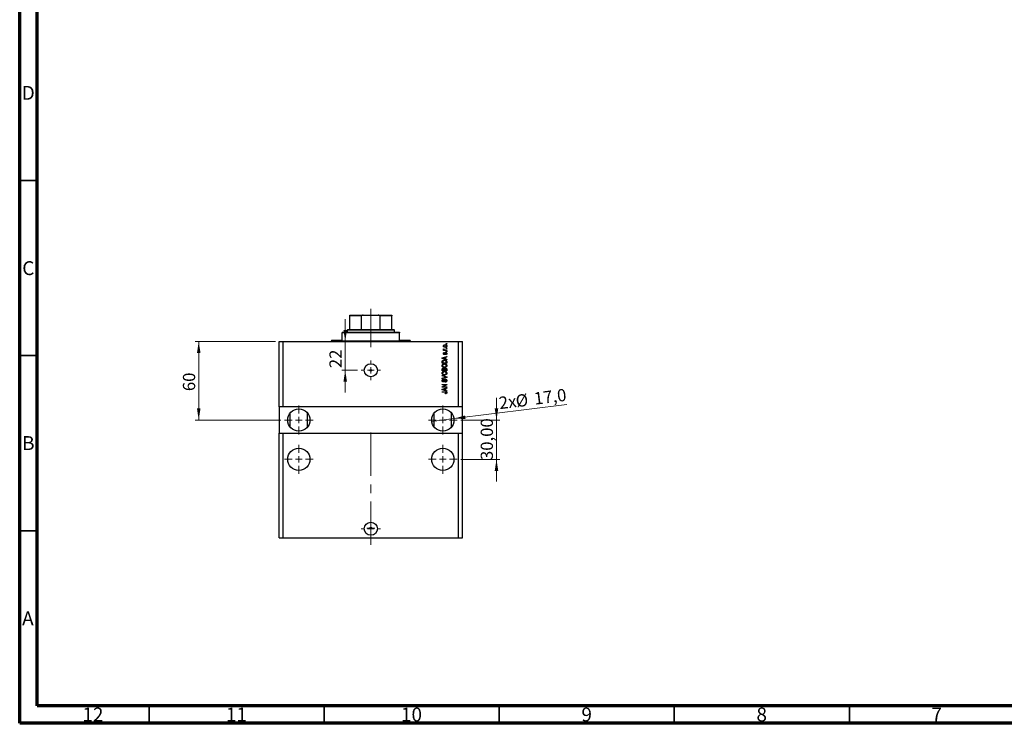
# Model space of a CAD drawing. Units: millimetres. Extents: x 15 to 589, y 5 to 415.
# Drawn here: x 15 to 296, y 5 to 206 of the extents above; entities that cross this region are included whole.
import ezdxf

# ---------------------------------------------------------------- set-up
doc = ezdxf.new("R2010")
doc.units = ezdxf.units.MM
doc.linetypes.add('CENTERX2', pattern=[20.32, 12.7, -2.54, 2.54, -2.54])
doc.styles.add('SLDTEXTSTYLE0', font='TXT', dxfattribs={"width": 0.75})
doc.dimstyles.new('SLDDIMSTYLE10', dxfattribs={"dimtxt": 3.5, "dimasz": 3.302, "dimexe": 0, "dimexo": 0.0625, "dimgap": 0.875, "dimtad": 1, "dimlfac": 2.673942, "dimrnd": 1e-09, "dimzin": 12, "dimdsep": 46, "dimtxsty": 'SLDTEXTSTYLE0', "dimsah": 1, "dimcen": 0.09, "dimadec": 0, "dimazin": 3, "dimtfac": 1, "dimtmove": 0, "dimatfit": 0, "dimfxl": 1, "dimfrac": 2, "dimtolj": 1, "dimtzin": 12, "dimarcsym": 0})
doc.dimstyles.new('SLDDIMSTYLE7', dxfattribs={"dimtxt": 3.5, "dimasz": 3.302, "dimexe": 0, "dimexo": 0.0625, "dimgap": 0.875, "dimtad": 1, "dimdec": 0, "dimlfac": 2.673942, "dimrnd": 1e-09, "dimzin": 12, "dimdsep": 46, "dimtxsty": 'SLDTEXTSTYLE0', "dimsah": 1, "dimcen": 0.09, "dimadec": 0, "dimazin": 3, "dimtfac": 1, "dimtdec": 0, "dimtmove": 0, "dimatfit": 0, "dimfxl": 1, "dimfrac": 2, "dimtolj": 1, "dimtzin": 12, "dimarcsym": 0})
doc.dimstyles.new('SLDDIMSTYLE8', dxfattribs={"dimtxt": 3.5, "dimasz": 3.302, "dimexe": 0, "dimexo": 0.0625, "dimgap": 0.875, "dimtad": 1, "dimdec": 1, "dimlfac": 2.673942, "dimrnd": 1e-09, "dimzin": 12, "dimdsep": 46, "dimtxsty": 'SLDTEXTSTYLE0', "dimblk1": 'NONE', "dimsah": 1, "dimcen": 0, "dimadec": 0, "dimazin": 3, "dimtfac": 1, "dimtdec": 1, "dimtmove": 0, "dimatfit": 3, "dimldrblk": 'NONE', "dimfxl": 1, "dimfrac": 2, "dimtolj": 1, "dimtzin": 12, "dimarcsym": 0})
doc.dimstyles.new('SLDDIMSTYLE9', dxfattribs={"dimtxt": 3.5, "dimasz": 3.302, "dimexe": 0, "dimexo": 0.0625, "dimgap": 0.875, "dimtad": 1, "dimdec": 0, "dimlfac": 2.673942, "dimrnd": 1e-09, "dimzin": 12, "dimdsep": 46, "dimtxsty": 'SLDTEXTSTYLE0', "dimsah": 1, "dimcen": 0.09, "dimadec": 0, "dimazin": 3, "dimtfac": 1, "dimtdec": 0, "dimtofl": 0, "dimtmove": 0, "dimatfit": 3, "dimfxl": 1, "dimfrac": 2, "dimtolj": 1, "dimtzin": 12, "dimarcsym": 0})

# ---------------------------------------------------------------- blocks, each defined once
blk = doc.blocks.new('_D_19')
at = {"color": 7, "linetype": 'Continuous', "lineweight": 0}
for p, q in [((107.99, 114.03), (107.99, 120.38)), ((107.99, 105.8), (107.99, 114.03)), ((111.49, 105.8), (106.99, 105.8)), ((107.99, 105.8), (107.99, 99.45))]:
    blk.add_line(p, q, dxfattribs=at)
at = {"color": 7, "linetype": 'Continuous', "lineweight": 18}
for points in [[(107.99, 114.03), (108.5, 117.33), (107.48, 117.33)], [(107.99, 105.8), (107.48, 102.5), (108.5, 102.5)]]:
    blk.add_solid(points, dxfattribs=at)
at = {"color": 7, "linetype": 'Continuous', "lineweight": 18, "insert": (103.48, 106.41), "char_height": 3.5, "attachment_point": 1, "rotation": 90, "style": 'SLDTEXTSTYLE0'}
blk.add_mtext('22', dxfattribs=at)
blk = doc.blocks.new('_D_20')
at = {"color": 7, "linetype": 'Continuous', "lineweight": 0}
for q in [(171.26, 96.04), (132.71, 91.2)]:
    blk.add_line((139.02, 91.99), q, dxfattribs=at)
at = {"color": 7, "linetype": 'Continuous', "lineweight": 18}
blk.add_solid([(139.02, 91.99), (142.36, 91.9), (142.23, 92.9)], dxfattribs=at)
at = {"color": 7, "linetype": 'Continuous', "lineweight": 18, "char_height": 3.5, "attachment_point": 1, "rotation": 7.1542, "style": 'SLDTEXTSTYLE0'}
for s, insert in [('2x', (151.68, 98.16)), ('%%c', (156.48, 98.71)), ('17,0', (161.71, 99.42))]:
    blk.add_mtext(s, dxfattribs=dict(at, insert=insert))
blk = doc.blocks.new('_None')
blk = doc.blocks.new('_D_21')
at = {"color": 7, "linetype": 'Continuous', "lineweight": 0}
for p, q in [((88.12, 114.03), (65.14, 114.03)), ((66.14, 114.03), (66.14, 91.59)), ((89.61, 91.59), (65.14, 91.59))]:
    blk.add_line(p, q, dxfattribs=at)
at = {"color": 7, "linetype": 'Continuous', "lineweight": 18}
for points in [[(66.14, 114.03), (65.64, 110.73), (66.65, 110.73)], [(66.14, 91.59), (66.65, 94.9), (65.64, 94.9)]]:
    blk.add_solid(points, dxfattribs=at)
at = {"color": 7, "linetype": 'Continuous', "lineweight": 18, "insert": (61.63, 99.84), "char_height": 3.5, "attachment_point": 1, "rotation": 90, "style": 'SLDTEXTSTYLE0'}
blk.add_mtext('60', dxfattribs=at)
blk = doc.blocks.new('_D_22')
at = {"color": 7, "linetype": 'Continuous', "lineweight": 0}
for p, q in [((151.2, 91.59), (151.2, 97.94)), ((140.98, 91.59), (152.2, 91.59)), ((151.2, 80.37), (151.2, 91.59)), ((140.98, 80.37), (152.2, 80.37)), ((151.2, 80.37), (151.2, 74.02))]:
    blk.add_line(p, q, dxfattribs=at)
at = {"color": 7, "linetype": 'Continuous', "lineweight": 18}
for points in [[(151.2, 91.59), (151.71, 94.9), (150.69, 94.9)], [(151.2, 80.37), (150.69, 77.07), (151.71, 77.07)]]:
    blk.add_solid(points, dxfattribs=at)
at = {"color": 7, "linetype": 'Continuous', "lineweight": 18, "insert": (146.69, 80.17), "char_height": 3.5, "attachment_point": 1, "rotation": 90, "style": 'SLDTEXTSTYLE0'}
blk.add_mtext('30,00', dxfattribs=at)
blk = doc.blocks.new('SW_CENTERMARKSYMBOL_7')
at = {"color": 0, "linetype": 'Continuous', "lineweight": 18}
for p, q in [((-1.87, 0), (-2.8, 0)), ((0, 0), (-0.93, 0)), ((0, 1.87), (0, 2.8)), ((0, 0), (0, 0.93)), ((0, 0), (0, -0.93)), ((0, 0), (0.93, 0)), ((1.87, 0), (2.8, 0)), ((0, -1.87), (0, -2.8))]:
    blk.add_line(p, q, dxfattribs=at)
blk = doc.blocks.new('SW_CENTERMARKSYMBOL_8')
at = {"color": 0, "linetype": 'Continuous', "lineweight": 18}
for p, q in [((0, 1.87), (0, 4.11)), ((-1.87, 0), (-4.11, 0)), ((0, 0), (-0.93, 0)), ((0, 0), (0, 0.93)), ((0, 0), (0, -0.93)), ((0, 0), (0.93, 0)), ((1.87, 0), (4.11, 0)), ((0, -1.87), (0, -4.11))]:
    blk.add_line(p, q, dxfattribs=at)
blk = doc.blocks.new('SW_CENTERMARKSYMBOL_9')
at = {"color": 0, "linetype": 'Continuous', "lineweight": 18}
for p, q in [((0, 1.87), (0, 4.11)), ((-1.87, 0), (-4.11, 0)), ((0, 0), (-0.93, 0)), ((0, 0), (0, 0.93)), ((0, 0), (0, -0.93)), ((0, 0), (0.93, 0)), ((1.87, 0), (4.11, 0)), ((0, -1.87), (0, -4.11))]:
    blk.add_line(p, q, dxfattribs=at)
blk = doc.blocks.new('SW_CENTERMARKSYMBOL_10')
at = {"color": 0, "linetype": 'Continuous', "lineweight": 18}
for p, q in [((-1.87, 0), (-2.8, 0)), ((0, 0), (-0.93, 0)), ((0, 1.87), (0, 2.8)), ((0, 0), (0, 0.93)), ((0, 0), (0, -0.93)), ((0, 0), (0.93, 0)), ((1.87, 0), (2.8, 0)), ((0, -1.87), (0, -2.8))]:
    blk.add_line(p, q, dxfattribs=at)
blk = doc.blocks.new('SW_CENTERMARKSYMBOL_11')
at = {"color": 0, "linetype": 'Continuous', "lineweight": 18}
for p, q in [((-0.93, 0), (-1.17, 0)), ((0, 0), (-0.93, 0)), ((0, 0.93), (0, 1.17)), ((0, 0), (0, 0.93)), ((0, 0), (0, -0.93)), ((0, 0), (0.93, 0)), ((0.93, 0), (1.17, 0)), ((0, -0.93), (0, -1.17))]:
    blk.add_line(p, q, dxfattribs=at)
blk = doc.blocks.new('SW_CENTERMARKSYMBOL_12')
at = {"color": 0, "linetype": 'Continuous', "lineweight": 18}
for p, q in [((0, 1.87), (0, 4.11)), ((-1.87, 0), (-4.11, 0)), ((0, 0), (-0.93, 0)), ((0, 0), (0, 0.93)), ((0, 0), (0, -0.93)), ((0, 0), (0.93, 0)), ((1.87, 0), (4.11, 0)), ((0, -1.87), (0, -4.11))]:
    blk.add_line(p, q, dxfattribs=at)
blk = doc.blocks.new('SW_CENTERMARKSYMBOL_13')
at = {"color": 0, "linetype": 'Continuous', "lineweight": 18}
for p, q in [((0, 1.87), (0, 4.11)), ((-1.87, 0), (-4.11, 0)), ((0, 0), (-0.93, 0)), ((0, 0), (0, 0.93)), ((0, 0), (0, -0.93)), ((0, 0), (0.93, 0)), ((1.87, 0), (4.11, 0)), ((0, -1.87), (0, -4.11))]:
    blk.add_line(p, q, dxfattribs=at)

msp = doc.modelspace()

# ---------------------------------------------------------------- linework, layer by layer
at = {"color": 7, "linetype": 'Continuous', "lineweight": 70}
for p, q in [((15, 5), (15, 415)), ((20, 10), (20, 410)), ((584, 10), (20, 10)), ((589, 5), (15, 5))]:
    msp.add_line(p, q, dxfattribs=at)
at = {"color": 7, "linetype": 'Continuous', "lineweight": 35}
for p, q in [((20, 160), (15, 160)), ((20, 110), (15, 110)), ((20, 60), (15, 60)), ((52, 10), (52, 5)), ((102, 10), (102, 5)), ((152, 10), (152, 5)), ((202, 10), (202, 5)), ((252, 10), (252, 5))]:
    msp.add_line(p, q, dxfattribs=at)
at = {"color": 7, "linetype": 'Continuous', "lineweight": 25}
for p, q in [((109.3133, 121.512), (113.1487, 121.512)), ((109.3133, 117.3982), (109.3133, 121.325)), ((112.646, 121.325), (109.3133, 121.325)), ((112.646, 117.3982), (112.646, 121.325)), ((113.1487, 121.512), (117.4454, 121.512)), ((117.4454, 121.512), (121.2807, 121.512)), ((117.9481, 117.3982), (117.9481, 121.325)), ((121.2807, 121.325), (117.9481, 121.325)), ((121.2807, 117.3982), (121.2807, 121.325)), ((107.0695, 116.6502), (107.0695, 116.4632)), ((107.0695, 116.6502), (123.5246, 116.6502)), ((107.0695, 114.4064), (107.0695, 116.4632)), ((123.5246, 116.4632), (107.0695, 116.4632)), ((108.7524, 117.3982), (108.5654, 117.2112)), ((108.5654, 117.2112), (108.5654, 116.6502)), ((122.0287, 117.2112), (108.5654, 117.2112)), ((108.7524, 117.3982), (109.3133, 117.3982)), ((109.3133, 117.3982), (112.646, 117.3982)), ((112.646, 117.3982), (117.9481, 117.3982)), ((117.9481, 117.3982), (121.2807, 117.3982)), ((121.2807, 117.3982), (121.8417, 117.3982)), ((122.0287, 117.2112), (121.8417, 117.3982)), ((122.0287, 116.6502), (122.0287, 117.2112)), ((123.5246, 116.6502), (123.5246, 116.4632)), ((123.5246, 114.4064), (123.5246, 116.4632)), ((89.1184, 95.3334), (89.1184, 114.0324)), ((89.1184, 114.0324), (90.2404, 114.0324)), ((90.2404, 95.3334), (90.2404, 114.0324)), ((90.2404, 114.0324), (140.3537, 114.0324)), ((104.0776, 114.4064), (104.0776, 114.2194)), ((104.0776, 114.4064), (107.0695, 114.4064)), ((123.5246, 114.4064), (126.5164, 114.4064)), ((126.5164, 114.2194), (126.5164, 114.4064)), ((136.8008, 113.2844), (136.8008, 113.4204)), ((136.8008, 113.4204), (136.9878, 113.4204)), ((136.9878, 113.2844), (136.8008, 113.2844)), ((136.9878, 113.4204), (136.9878, 113.2844)), ((140.3537, 95.3334), (140.3537, 114.0324)), ((140.3537, 114.0324), (141.4756, 114.0324)), ((141.4756, 95.3334), (141.4756, 114.0324)), ((135.6789, 109.3303), (136.9878, 109.7486)), ((136.0359, 111.6185), (136.1878, 111.6185)), ((136.0359, 111.4825), (136.0359, 111.6185)), ((136.9878, 111.4825), (136.0359, 111.4825)), ((136.0699, 111.9075), (136.2059, 111.8565)), ((136.2909, 110.8705), (136.3079, 110.7346)), ((136.4943, 111.6185), (136.9878, 111.6185)), ((136.6989, 110.2416), (136.6819, 110.3776)), ((136.8008, 112.0265), (136.8008, 112.1625)), ((136.8008, 112.1625), (136.9878, 112.1625)), ((136.9878, 112.0265), (136.8008, 112.0265)), ((136.8008, 111.0915), (136.8008, 111.2275)), ((136.8008, 111.2275), (136.9878, 111.2275)), ((136.9878, 111.0915), (136.8008, 111.0915)), ((136.9878, 112.1625), (136.9878, 112.0265)), ((136.9878, 111.6185), (136.9878, 111.4825)), ((136.9878, 111.2275), (136.9878, 111.0915)), ((136.9878, 109.7486), (136.9878, 109.6073)), ((135.6789, 109.1977), (135.6789, 109.3303)), ((136.9878, 108.7797), (135.6789, 109.1977)), ((135.6789, 107.8107), (135.6789, 108.1796)), ((136.9878, 107.8107), (135.6789, 107.8107)), ((135.8319, 108.1765), (135.8319, 107.9467)), ((135.8319, 107.9467), (136.8348, 107.9467)), ((136.063, 109.2033), (136.4439, 109.0801)), ((136.4439, 109.4479), (136.0842, 109.3385)), ((136.4439, 109.0801), (136.4439, 109.4479)), ((136.9878, 109.6073), (136.5969, 109.4928)), ((136.5969, 109.4928), (136.5969, 109.0354)), ((136.5969, 109.0354), (136.9878, 108.9212)), ((136.8348, 107.9467), (136.8348, 108.1802)), ((136.9878, 108.9212), (136.9878, 108.7797)), ((136.9878, 108.1966), (136.9878, 107.8107)), ((135.6789, 105.6348), (135.6789, 106.0407)), ((136.9878, 105.6348), (135.6789, 105.6348)), ((135.6789, 104.1899), (135.6789, 104.3312)), ((135.6789, 104.3312), (136.9878, 103.919)), ((136.6285, 103.8988), (135.6789, 104.1899)), ((135.8319, 105.9934), (135.8319, 105.7708)), ((135.8319, 105.7708), (136.2229, 105.7708)), ((136.2229, 105.7708), (136.2229, 106.0109)), ((136.3759, 106.0216), (136.3759, 105.7708)), ((136.3759, 105.7708), (136.8348, 105.7708)), ((136.8348, 105.7708), (136.8348, 106.0407)), ((136.9878, 106.0378), (136.9878, 105.6348)), ((135.6789, 103.5269), (136.6285, 103.7888)), ((136.9878, 103.7785), (135.6789, 103.387)), ((135.6789, 103.387), (135.6789, 103.5269)), ((135.6789, 101.776), (136.9878, 101.776)), ((135.6789, 101.6401), (135.6789, 101.776)), ((136.7222, 101.6401), (135.6789, 101.6401)), ((135.6789, 101.0878), (136.7222, 101.6401)), ((136.9878, 101.6305), (135.9458, 101.0791)), ((136.0529, 103.238), (136.0699, 103.102)), ((136.5629, 102.422), (136.5459, 102.558)), ((136.9878, 103.919), (136.9878, 103.7785)), ((136.9878, 101.776), (136.9878, 101.6305)), ((135.6789, 100.9431), (135.6789, 101.0878)), ((136.9878, 100.9431), (135.6789, 100.9431)), ((135.6789, 100.3718), (136.9878, 100.7901)), ((135.6789, 100.2392), (135.6789, 100.3718)), ((136.9878, 99.8211), (135.6789, 100.2392)), ((135.6789, 99.6852), (136.5674, 99.6852)), ((135.6789, 99.5492), (135.6789, 99.6852)), ((136.5777, 99.5492), (135.6789, 99.5492)), ((135.9458, 101.0791), (136.9878, 101.0791)), ((136.063, 100.2448), (136.4439, 100.1216)), ((136.4439, 100.4894), (136.0842, 100.38)), ((136.4439, 100.1216), (136.4439, 100.4894)), ((136.5969, 99.1072), (136.5799, 99.2432)), ((136.9878, 100.6488), (136.5969, 100.5343)), ((136.5969, 100.5343), (136.5969, 100.0769)), ((136.5969, 100.0769), (136.9878, 99.9627)), ((136.9878, 101.0791), (136.9878, 100.9431)), ((136.9878, 100.7901), (136.9878, 100.6488)), ((136.9878, 99.9627), (136.9878, 99.8211)), ((90.2404, 95.3334), (89.1184, 95.3334)), ((89.1184, 95.3334), (89.1184, 87.8538)), ((140.3537, 95.3334), (90.2404, 95.3334)), ((92.3045, 89.5367), (92.3045, 93.6505)), ((97.1518, 93.6505), (97.1518, 89.5367)), ((133.4422, 89.5367), (133.4422, 93.6505)), ((138.2896, 93.6505), (138.2896, 89.5367)), ((141.4756, 95.3334), (140.3537, 95.3334)), ((141.4756, 87.8538), (141.4756, 95.3334)), ((89.1184, 57.9354), (89.1184, 87.8538)), ((89.1184, 87.8538), (90.2404, 87.8538)), ((90.2404, 57.9354), (90.2404, 87.8538)), ((90.2404, 87.8538), (140.3537, 87.8538)), ((140.3537, 57.9354), (140.3537, 87.8538)), ((140.3537, 87.8538), (141.4756, 87.8538)), ((141.4756, 57.9354), (141.4756, 87.8538)), ((89.1184, 57.9354), (90.2404, 57.9354)), ((90.2404, 57.9354), (140.3537, 57.9354)), ((140.3537, 57.9354), (141.4756, 57.9354))]:
    msp.add_line(p, q, dxfattribs=at)
at = {"color": 7, "linetype": 'CENTERX2', "lineweight": 18, "ltscale": 0.972347}
for p, q in [((115.297, 115.3982), (115.297, 123.325)), ((115.297, 112.4064), (115.297, 118.4632)), ((115.297, 55.9354), (115.297, 89.8538))]:
    msp.add_line(p, q, dxfattribs=at)
at = {"color": 8, "linetype": 'Continuous', "lineweight": 25}
msp.add_line((104.0776, 114.2194), (126.5164, 114.2194), dxfattribs=at)
at = {"color": 7, "linetype": 'Continuous', "lineweight": 25}
for centre, radius in [((115.297, 105.8048), 1.8699), ((115.297, 105.8048), 0.2337), ((94.7281, 91.5936), 3.1788), ((135.8659, 91.5936), 3.1788), ((94.7281, 80.3742), 3.1788), ((135.8659, 80.3742), 3.1788), ((115.297, 60.5533), 1.8699), ((115.297, 60.7496), 0.2337)]:
    msp.add_circle(centre, radius, dxfattribs=at)
for centre, start, end in [((103.8906, 114.2194), 270, 0), ((126.7034, 114.2194), 180, 270)]:
    msp.add_arc(centre, 0.187, start, end, dxfattribs=at)
for points, knots in [([(109.3133, 121.325), (109.3133, 121.3343), (109.3133, 121.3552), (109.3133, 121.3896), (109.3133, 121.434), (109.3133, 121.5003), (109.3133, 121.507), (109.3133, 121.512)], [0, 0, 0, 0, 0.04892749, 0.10951234, 0.2080172, 0.4099533, 1, 1, 1, 1]), ([(113.1487, 121.512), (113.0198, 121.5068), (112.8704, 121.5007), (112.7198, 121.4282), (112.6782, 121.3969), (112.6533, 121.3624), (112.6463, 121.3391), (112.646, 121.3265), (112.646, 121.325)], [0, 0, 0, 0, 0.66418612, 0.76988389, 0.8761678, 0.93367452, 0.99176115, 1, 1, 1, 1]), ([(117.9481, 121.325), (117.947, 121.3343), (117.9446, 121.3552), (117.9227, 121.3896), (117.8695, 121.434), (117.7105, 121.5003), (117.5586, 121.507), (117.4454, 121.512)], [0, 0, 0, 0, 0.04892749, 0.10951234, 0.2080172, 0.4099533, 1, 1, 1, 1]), ([(121.2807, 121.512), (121.2807, 121.5068), (121.2807, 121.5007), (121.2807, 121.4282), (121.2807, 121.3969), (121.2807, 121.3624), (121.2807, 121.3391), (121.2807, 121.3265), (121.2807, 121.325)], [0, 0, 0, 0, 0.66418612, 0.76988389, 0.8761678, 0.93367452, 0.99176115, 1, 1, 1, 1]), ([(136.0189, 112.7319), (136.0231, 112.7744), (136.0315, 112.8595), (136.1057, 112.967), (136.255, 113.0798), (136.4002, 113.0902), (136.502, 113.0974)], [0, 0, 0, 0, 0.18691708, 0.37382533, 0.56099228, 1, 1, 1, 1]), ([(136.5119, 112.3665), (136.4472, 112.3692), (136.3184, 112.3745), (136.1499, 112.4483), (136.0369, 112.5793), (136.0249, 112.6811), (136.0189, 112.7319)], [0, 0, 0, 0, 0.281214104, 0.560714425, 0.780421471, 1, 1, 1, 1]), ([(136.5113, 112.9614), (136.4302, 112.9574), (136.3085, 112.9513), (136.1968, 112.8597), (136.1597, 112.7882), (136.1565, 112.7484), (136.1549, 112.7285)], [0, 0, 0, 0, 0.49930547, 0.74900296, 0.87446942, 1, 1, 1, 1]), ([(136.1549, 112.7285), (136.1567, 112.7089), (136.1602, 112.6696), (136.1993, 112.6), (136.3114, 112.5125), (136.4314, 112.5065), (136.5113, 112.5025)], [0, 0, 0, 0, 0.12539222, 0.25079872, 0.50065894, 1, 1, 1, 1]), ([(136.502, 113.0974), (136.5675, 113.0949), (136.6981, 113.0897), (136.8708, 113.0192), (136.9865, 112.8867), (136.9987, 112.7835), (137.0048, 112.7319)], [0, 0, 0, 0, 0.281266781, 0.560797203, 0.780459217, 1, 1, 1, 1]), ([(136.8688, 112.7354), (136.8671, 112.7551), (136.8635, 112.7945), (136.8235, 112.8636), (136.7119, 112.9516), (136.5915, 112.9575), (136.5113, 112.9614)], [0, 0, 0, 0, 0.12540004, 0.25083619, 0.50054975, 1, 1, 1, 1]), ([(136.5113, 112.5025), (136.5927, 112.5064), (136.7147, 112.5122), (136.8268, 112.6039), (136.864, 112.6756), (136.8672, 112.7155), (136.8688, 112.7354)], [0, 0, 0, 0, 0.49935787, 0.749004, 0.87446937, 1, 1, 1, 1]), ([(137.0048, 112.7319), (137.0006, 112.6889), (136.992, 112.6027), (136.9157, 112.494), (136.7623, 112.3822), (136.6151, 112.373), (136.5119, 112.3665)], [0, 0, 0, 0, 0.186815688, 0.373655764, 0.560747149, 1, 1, 1, 1]), ([(136.0189, 111.7792), (136.0228, 111.8055), (136.0297, 111.8525), (136.0576, 111.8906), (136.0699, 111.9075)], [0, 0, 0, 0, 0.558815918, 1, 1, 1, 1]), ([(136.1878, 111.6185), (136.1449, 111.6365), (136.0853, 111.6616), (136.0265, 111.7243), (136.0214, 111.7609), (136.0189, 111.7792)], [0, 0, 0, 0, 0.56095538, 0.78083313, 1, 1, 1, 1]), ([(136.0189, 110.5603), (136.0222, 110.6033), (136.0289, 110.6891), (136.0926, 110.7971), (136.1908, 110.8537), (136.2575, 110.8649), (136.2909, 110.8705)], [0, 0, 0, 0, 0.28033567, 0.55953905, 0.77911247, 1, 1, 1, 1]), ([(136.2903, 110.2586), (136.2473, 110.2632), (136.1613, 110.2724), (136.0681, 110.357), (136.0242, 110.4594), (136.0207, 110.5266), (136.0189, 110.5603)], [0, 0, 0, 0, 0.27952838, 0.55858999, 0.77899768, 1, 1, 1, 1]), ([(136.3079, 110.7346), (136.2842, 110.7304), (136.2371, 110.7222), (136.1826, 110.6788), (136.1577, 110.6213), (136.1558, 110.5839), (136.1549, 110.5651)], [0, 0, 0, 0, 0.28045515, 0.55923633, 0.779321, 1, 1, 1, 1]), ([(136.1549, 110.5651), (136.1557, 110.5434), (136.1574, 110.5002), (136.1782, 110.4425), (136.2199, 110.4015), (136.2541, 110.3969), (136.2712, 110.3946)], [0, 0, 0, 0, 0.2811762, 0.56098282, 0.78065102, 1, 1, 1, 1]), ([(136.2059, 111.8565), (136.2005, 111.8397), (136.191, 111.8096), (136.1895, 111.7782), (136.1889, 111.7643)], [0, 0, 0, 0, 0.55997965, 1, 1, 1, 1]), ([(136.1889, 111.7643), (136.1913, 111.7478), (136.1961, 111.7148), (136.2352, 111.667), (136.2754, 111.6519), (136.2999, 111.6427)], [0, 0, 0, 0, 0.27979985, 0.56043248, 1, 1, 1, 1]), ([(136.2712, 110.3946), (136.2892, 110.397), (136.3214, 110.4014), (136.3415, 110.4265), (136.3504, 110.4376)], [0, 0, 0, 0, 0.55834767, 1, 1, 1, 1]), ([(136.5823, 110.5922), (136.5689, 110.5492), (136.5423, 110.4633), (136.493, 110.3455), (136.3972, 110.2697), (136.326, 110.2623), (136.2903, 110.2586)], [0, 0, 0, 0, 0.28123165, 0.5612003, 0.78050582, 1, 1, 1, 1]), ([(136.2999, 111.6427), (136.3358, 111.6348), (136.3999, 111.6208), (136.4655, 111.6192), (136.4943, 111.6185)], [0, 0, 0, 0, 0.55988471, 1, 1, 1, 1]), ([(136.3504, 110.4376), (136.3621, 110.4655), (136.3831, 110.5153), (136.3982, 110.5672), (136.4048, 110.5901)], [0, 0, 0, 0, 0.55954825, 1, 1, 1, 1]), ([(136.4048, 110.5901), (136.4173, 110.6311), (136.4421, 110.7127), (136.4932, 110.8266), (136.5962, 110.8814), (136.6639, 110.8855), (136.6978, 110.8875)], [0, 0, 0, 0, 0.28144687, 0.56010048, 0.77953905, 1, 1, 1, 1]), ([(136.6348, 110.7205), (136.6226, 110.6975), (136.6008, 110.6565), (136.5879, 110.6119), (136.5823, 110.5922)], [0, 0, 0, 0, 0.5587486, 1, 1, 1, 1]), ([(136.7212, 110.7516), (136.7032, 110.7506), (136.6711, 110.7488), (136.6459, 110.7291), (136.6348, 110.7205)], [0, 0, 0, 0, 0.5601359, 1, 1, 1, 1]), ([(136.6819, 110.3776), (136.7099, 110.3825), (136.7659, 110.3922), (136.8322, 110.4411), (136.8648, 110.5083), (136.8675, 110.5529), (136.8688, 110.5752)], [0, 0, 0, 0, 0.28060747, 0.55942706, 0.77940552, 1, 1, 1, 1]), ([(136.6978, 110.8875), (136.7449, 110.883), (136.839, 110.874), (136.9456, 110.7874), (136.9982, 110.6766), (137.0026, 110.6028), (137.0048, 110.5659)], [0, 0, 0, 0, 0.27987132, 0.5588848, 0.77912117, 1, 1, 1, 1]), ([(137.0048, 110.5659), (137.0014, 110.5194), (136.9947, 110.4266), (136.8901, 110.2853), (136.7714, 110.2582), (136.6989, 110.2416)], [0, 0, 0, 0, 0.2811856, 0.56074038, 1, 1, 1, 1]), ([(136.8688, 110.5752), (136.8675, 110.5995), (136.8649, 110.648), (136.8308, 110.7087), (136.7785, 110.7462), (136.7403, 110.7498), (136.7212, 110.7516)], [0, 0, 0, 0, 0.28070994, 0.55991114, 0.77983368, 1, 1, 1, 1]), ([(135.6619, 107.123), (135.6681, 107.1822), (135.6806, 107.3006), (135.7828, 107.4526), (135.9356, 107.5642), (136.1257, 107.6312), (136.265, 107.6376), (136.3347, 107.6407)], [0, 0, 0, 0, 0.186331, 0.37273069, 0.55937696, 0.77947948, 1, 1, 1, 1]), ([(136.3506, 106.6038), (136.26, 106.608), (136.0791, 106.6165), (135.846, 106.7262), (135.6881, 106.9092), (135.6706, 107.0518), (135.6619, 107.123)], [0, 0, 0, 0, 0.281102222, 0.560666828, 0.780475527, 1, 1, 1, 1]), ([(135.6789, 108.1796), (135.6792, 108.2191), (135.6797, 108.2894), (135.6959, 108.3578), (135.7031, 108.3879)], [0, 0, 0, 0, 0.56030009, 1, 1, 1, 1]), ([(135.7031, 108.3879), (135.7379, 108.4483), (135.8077, 108.5696), (136.0414, 108.6768), (136.2182, 108.6879), (136.3262, 108.6947)], [0, 0, 0, 0, 0.27818626, 0.558789, 1, 1, 1, 1]), ([(136.0348, 107.4479), (136.0008, 107.4294), (135.9328, 107.3925), (135.8409, 107.2838), (135.8248, 107.1846), (135.8149, 107.1241)], [0, 0, 0, 0, 0.28105031, 0.56206506, 1, 1, 1, 1]), ([(135.8149, 107.1241), (135.8196, 107.0776), (135.8289, 106.9845), (135.9123, 106.8673), (136.0824, 106.7526), (136.2413, 106.7451), (136.3528, 106.7398)], [0, 0, 0, 0, 0.18675238, 0.37338953, 0.56031745, 1, 1, 1, 1]), ([(136.0842, 109.3385), (136.0344, 109.3233), (135.9453, 109.2961), (135.8549, 109.2739), (135.8152, 109.2641)], [0, 0, 0, 0, 0.56000944, 1, 1, 1, 1]), ([(135.8152, 109.2641), (135.862, 109.2551), (135.9456, 109.2389), (136.0271, 109.2142), (136.063, 109.2033)], [0, 0, 0, 0, 0.559989447, 1, 1, 1, 1]), ([(135.8579, 108.3616), (135.8487, 108.3277), (135.8322, 108.267), (135.832, 108.2042), (135.8319, 108.1765)], [0, 0, 0, 0, 0.5590458, 1, 1, 1, 1]), ([(136.3243, 108.5587), (136.224, 108.5539), (136.0841, 108.5473), (135.9233, 108.4601), (135.8797, 108.3944), (135.8579, 108.3616)], [0, 0, 0, 0, 0.560028407, 0.780673104, 1, 1, 1, 1]), ([(136.3307, 107.5047), (136.2738, 107.5023), (136.1722, 107.498), (136.0768, 107.4632), (136.0348, 107.4479)], [0, 0, 0, 0, 0.55996599, 1, 1, 1, 1]), ([(136.6441, 108.5066), (136.5857, 108.5241), (136.4812, 108.5552), (136.3723, 108.5576), (136.3243, 108.5587)], [0, 0, 0, 0, 0.55956541, 1, 1, 1, 1]), ([(136.3262, 108.6947), (136.4049, 108.6914), (136.562, 108.685), (136.7505, 108.6177), (136.8796, 108.5269), (136.9738, 108.3962), (136.9822, 108.2764), (136.9878, 108.1966)], [0, 0, 0, 0, 0.25069692, 0.50075168, 0.62600067, 0.75089198, 1, 1, 1, 1]), ([(136.8518, 107.1212), (136.8472, 107.1666), (136.8378, 107.2574), (136.7562, 107.3709), (136.5946, 107.4884), (136.4395, 107.498), (136.3307, 107.5047)], [0, 0, 0, 0, 0.18676894, 0.373611904, 0.560742717, 1, 1, 1, 1]), ([(136.3347, 107.6407), (136.4287, 107.6363), (136.5966, 107.6283), (136.7412, 107.5443), (136.8048, 107.5074)], [0, 0, 0, 0, 0.56030645, 1, 1, 1, 1]), ([(136.3528, 106.7398), (136.4187, 106.7431), (136.5502, 106.7497), (136.7176, 106.8333), (136.8321, 106.9659), (136.8453, 107.0695), (136.8518, 107.1212)], [0, 0, 0, 0, 0.28098793, 0.56055072, 0.78048232, 1, 1, 1, 1]), ([(136.8348, 108.1802), (136.8335, 108.2183), (136.831, 108.2942), (136.7971, 108.398), (136.726, 108.4692), (136.6714, 108.4941), (136.6441, 108.5066)], [0, 0, 0, 0, 0.28071594, 0.55995155, 0.77969478, 1, 1, 1, 1]), ([(137.0048, 107.1223), (137.0019, 107.0798), (136.9962, 106.9948), (136.9344, 106.852), (136.8506, 106.7802), (136.7995, 106.7363)], [0, 0, 0, 0, 0.28049636, 0.5607765, 1, 1, 1, 1]), ([(136.8048, 107.5074), (136.8687, 107.4484), (136.9829, 107.3429), (136.9981, 107.1898), (137.0048, 107.1223)], [0, 0, 0, 0, 0.55908671, 1, 1, 1, 1]), ([(135.6619, 104.9472), (135.6681, 105.0063), (135.6806, 105.1247), (135.7828, 105.2768), (135.9356, 105.3883), (136.1257, 105.4553), (136.265, 105.4617), (136.3347, 105.4648)], [0, 0, 0, 0, 0.186331, 0.37273069, 0.55937696, 0.77947948, 1, 1, 1, 1]), ([(136.3506, 104.4279), (136.26, 104.4321), (136.0791, 104.4406), (135.846, 104.5503), (135.6881, 104.7333), (135.6706, 104.8759), (135.6619, 104.9472)], [0, 0, 0, 0, 0.28110222, 0.56066683, 0.78047553, 1, 1, 1, 1]), ([(135.6789, 106.0407), (135.6807, 106.0928), (135.6842, 106.1965), (135.7696, 106.3204), (135.8865, 106.3884), (135.9675, 106.396), (136.008, 106.3998)], [0, 0, 0, 0, 0.28080473, 0.55899158, 0.77945936, 1, 1, 1, 1]), ([(136.0348, 105.272), (136.0008, 105.2536), (135.9328, 105.2166), (135.8409, 105.108), (135.8248, 105.0087), (135.8149, 104.9482)], [0, 0, 0, 0, 0.28105031, 0.56206506, 1, 1, 1, 1]), ([(135.8149, 104.9482), (135.8196, 104.9017), (135.8289, 104.8086), (135.9123, 104.6915), (136.0824, 104.5767), (136.2413, 104.5692), (136.3528, 104.5639)], [0, 0, 0, 0, 0.18675238, 0.37338953, 0.56031745, 1, 1, 1, 1]), ([(136.0295, 106.2638), (136.0052, 106.2623), (135.9567, 106.2592), (135.8892, 106.2262), (135.8263, 106.1364), (135.8296, 106.0524), (135.8319, 105.9934)], [0, 0, 0, 0, 0.18722527, 0.3737739, 0.55965681, 1, 1, 1, 1]), ([(136.008, 106.3998), (136.0703, 106.392), (136.1817, 106.378), (136.2516, 106.2917), (136.2824, 106.2537)], [0, 0, 0, 0, 0.55920971, 1, 1, 1, 1]), ([(136.2104, 106.1448), (136.2018, 106.165), (136.1848, 106.2054), (136.1215, 106.2574), (136.0644, 106.2614), (136.0295, 106.2638)], [0, 0, 0, 0, 0.28057476, 0.56046831, 1, 1, 1, 1]), ([(136.3307, 105.3288), (136.2738, 105.3264), (136.1722, 105.3221), (136.0768, 105.2873), (136.0348, 105.272)], [0, 0, 0, 0, 0.55996599, 1, 1, 1, 1]), ([(136.2229, 106.0109), (136.2229, 106.0362), (136.2228, 106.0812), (136.2142, 106.1254), (136.2104, 106.1448)], [0, 0, 0, 0, 0.56032584, 1, 1, 1, 1]), ([(136.2824, 106.2537), (136.3004, 106.2858), (136.3364, 106.35), (136.4517, 106.4213), (136.546, 106.429), (136.6035, 106.4338)], [0, 0, 0, 0, 0.27992428, 0.56019584, 1, 1, 1, 1]), ([(136.8518, 104.9453), (136.8472, 104.9907), (136.8378, 105.0815), (136.7562, 105.195), (136.5946, 105.3125), (136.4395, 105.3221), (136.3307, 105.3288)], [0, 0, 0, 0, 0.18676894, 0.373611904, 0.560742717, 1, 1, 1, 1]), ([(136.3347, 105.4648), (136.4287, 105.4604), (136.5966, 105.4525), (136.7412, 105.3684), (136.8048, 105.3315)], [0, 0, 0, 0, 0.56030645, 1, 1, 1, 1]), ([(136.7995, 106.7363), (136.7211, 106.6926), (136.5809, 106.6143), (136.4211, 106.607), (136.3506, 106.6038)], [0, 0, 0, 0, 0.55910248, 1, 1, 1, 1]), ([(136.7995, 104.5604), (136.7211, 104.5167), (136.5809, 104.4384), (136.4211, 104.4311), (136.3506, 104.4279)], [0, 0, 0, 0, 0.55910248, 1, 1, 1, 1]), ([(136.3528, 104.5639), (136.4187, 104.5672), (136.5502, 104.5739), (136.7176, 104.6574), (136.8321, 104.79), (136.8453, 104.8936), (136.8518, 104.9453)], [0, 0, 0, 0, 0.280987934, 0.560550724, 0.780482319, 1, 1, 1, 1]), ([(136.6046, 106.2978), (136.5657, 106.2945), (136.4883, 106.2878), (136.3776, 106.1871), (136.3765, 106.0844), (136.3759, 106.0216)], [0, 0, 0, 0, 0.28090719, 0.55984683, 1, 1, 1, 1]), ([(136.6035, 106.4338), (136.6624, 106.4287), (136.7799, 106.4186), (136.9237, 106.3206), (136.9832, 106.1765), (136.9863, 106.0841), (136.9878, 106.0378)], [0, 0, 0, 0, 0.280381907, 0.559325967, 0.778924874, 1, 1, 1, 1]), ([(136.8184, 106.1724), (136.8071, 106.1947), (136.7845, 106.2391), (136.7076, 106.2897), (136.6436, 106.2947), (136.6046, 106.2978)], [0, 0, 0, 0, 0.28024549, 0.56010478, 1, 1, 1, 1]), ([(137.0048, 104.9464), (137.0019, 104.9039), (136.9962, 104.8189), (136.9344, 104.6761), (136.8506, 104.6043), (136.7995, 104.5604)], [0, 0, 0, 0, 0.28049636, 0.5607765, 1, 1, 1, 1]), ([(136.8048, 105.3315), (136.8687, 105.2725), (136.9829, 105.1671), (136.9981, 105.0139), (137.0048, 104.9464)], [0, 0, 0, 0, 0.559086706, 1, 1, 1, 1]), ([(136.8348, 106.0407), (136.8347, 106.0657), (136.8344, 106.1103), (136.8233, 106.1535), (136.8184, 106.1724)], [0, 0, 0, 0, 0.560357293, 1, 1, 1, 1]), ([(135.6619, 102.8358), (135.6668, 102.895), (135.6766, 103.0131), (135.7776, 103.1523), (135.9142, 103.2246), (136.0066, 103.2335), (136.0529, 103.238)], [0, 0, 0, 0, 0.28016401, 0.5590833, 0.77926192, 1, 1, 1, 1]), ([(136.0205, 102.456), (135.9652, 102.4617), (135.8549, 102.4729), (135.7322, 102.5768), (135.6696, 102.706), (135.6645, 102.7925), (135.6619, 102.8358)], [0, 0, 0, 0, 0.27969664, 0.5588536, 0.7791302, 1, 1, 1, 1]), ([(136.0699, 103.102), (136.0316, 103.0969), (135.9553, 103.0869), (135.8629, 103.023), (135.8199, 102.931), (135.8166, 102.8706), (135.8149, 102.8403)], [0, 0, 0, 0, 0.28077106, 0.55921531, 0.77919836, 1, 1, 1, 1]), ([(135.8149, 102.8403), (135.8167, 102.806), (135.8202, 102.7375), (135.8677, 102.6509), (135.9427, 102.5992), (135.9967, 102.5944), (136.0237, 102.592)], [0, 0, 0, 0, 0.2809131, 0.5599071, 0.77976224, 1, 1, 1, 1]), ([(136.3801, 102.809), (136.3662, 102.7594), (136.3384, 102.6606), (136.2595, 102.5365), (136.142, 102.4663), (136.061, 102.4595), (136.0205, 102.456)], [0, 0, 0, 0, 0.28113582, 0.56006743, 0.77991904, 1, 1, 1, 1]), ([(136.0237, 102.592), (136.0508, 102.5932), (136.0993, 102.5954), (136.139, 102.6227), (136.1565, 102.6348)], [0, 0, 0, 0, 0.56037359, 1, 1, 1, 1]), ([(136.1565, 102.6348), (136.1788, 102.671), (136.2188, 102.7358), (136.236, 102.81), (136.2436, 102.8427)], [0, 0, 0, 0, 0.55786597, 1, 1, 1, 1]), ([(136.2436, 102.8427), (136.2538, 102.8859), (136.2721, 102.9629), (136.2992, 103.0374), (136.3111, 103.0701)], [0, 0, 0, 0, 0.560129439, 1, 1, 1, 1]), ([(136.3111, 103.0701), (136.3285, 103.1028), (136.3632, 103.1681), (136.4693, 103.2547), (136.5652, 103.2654), (136.6237, 103.272)], [0, 0, 0, 0, 0.28095487, 0.56142876, 1, 1, 1, 1]), ([(136.6277, 103.136), (136.6089, 103.1348), (136.5715, 103.1325), (136.519, 103.1098), (136.4769, 103.0715), (136.4201, 102.9737), (136.3979, 102.8822), (136.3801, 102.809)], [0, 0, 0, 0, 0.12497738, 0.2497535, 0.37458039, 0.49956221, 1, 1, 1, 1]), ([(136.5459, 102.558), (136.5917, 102.5639), (136.6829, 102.5757), (136.7878, 102.6573), (136.8434, 102.7635), (136.849, 102.8354), (136.8518, 102.8714)], [0, 0, 0, 0, 0.28074592, 0.55917743, 0.77943093, 1, 1, 1, 1]), ([(137.0048, 102.8597), (136.9993, 102.7939), (136.9881, 102.6624), (136.8698, 102.5119), (136.717, 102.4348), (136.6143, 102.4263), (136.5629, 102.422)], [0, 0, 0, 0, 0.2800619, 0.55894312, 0.77916398, 1, 1, 1, 1]), ([(136.6237, 103.272), (136.6827, 103.2648), (136.8007, 103.2505), (136.9327, 103.1392), (136.9971, 102.999), (137.0023, 102.9062), (137.0048, 102.8597)], [0, 0, 0, 0, 0.27958209, 0.55878673, 0.77904629, 1, 1, 1, 1]), ([(136.8518, 102.8714), (136.8497, 102.9081), (136.8454, 102.9812), (136.7941, 103.0731), (136.7141, 103.1283), (136.6565, 103.1334), (136.6277, 103.136)], [0, 0, 0, 0, 0.28083864, 0.55992256, 0.77977569, 1, 1, 1, 1]), ([(136.8348, 103.8414), (136.7961, 103.8515), (136.727, 103.8694), (136.6586, 103.8898), (136.6285, 103.8988)], [0, 0, 0, 0, 0.55998953, 1, 1, 1, 1]), ([(136.6285, 103.7888), (136.6669, 103.7991), (136.7355, 103.8174), (136.8045, 103.8341), (136.8348, 103.8414)], [0, 0, 0, 0, 0.55999999, 1, 1, 1, 1]), ([(136.0842, 100.38), (136.0344, 100.3648), (135.9453, 100.3376), (135.8549, 100.3154), (135.8152, 100.3056)], [0, 0, 0, 0, 0.56000944, 1, 1, 1, 1]), ([(135.8152, 100.3056), (135.862, 100.2966), (135.9456, 100.2804), (136.0271, 100.2557), (136.063, 100.2448)], [0, 0, 0, 0, 0.559989447, 1, 1, 1, 1]), ([(136.5674, 99.6852), (136.6174, 99.6837), (136.7173, 99.6808), (136.8421, 99.6522), (136.926, 99.596), (136.9907, 99.5165), (136.9992, 99.4403), (137.0048, 99.3895)], [0, 0, 0, 0, 0.25096534, 0.5011971, 0.62635904, 0.75152429, 1, 1, 1, 1]), ([(136.753, 99.5314), (136.7206, 99.5377), (136.6627, 99.5489), (136.6037, 99.5491), (136.5777, 99.5492)], [0, 0, 0, 0, 0.55967148, 1, 1, 1, 1]), ([(136.5799, 99.2432), (136.6386, 99.2458), (136.712, 99.2491), (136.7929, 99.2839), (136.8262, 99.3129), (136.8483, 99.3519), (136.8507, 99.3811), (136.8518, 99.3956)], [0, 0, 0, 0, 0.500168526, 0.625357694, 0.750384694, 0.875082538, 1, 1, 1, 1]), ([(136.9124, 99.185), (136.8566, 99.1579), (136.7566, 99.1094), (136.6458, 99.1079), (136.5969, 99.1072)], [0, 0, 0, 0, 0.558133089, 1, 1, 1, 1]), ([(136.8518, 99.3956), (136.8504, 99.4125), (136.8474, 99.4462), (136.8223, 99.4872), (136.7899, 99.5166), (136.7653, 99.5264), (136.753, 99.5314)], [0, 0, 0, 0, 0.279921134, 0.559745702, 0.779943077, 1, 1, 1, 1]), ([(137.0048, 99.3895), (137.0014, 99.3446), (136.9952, 99.2644), (136.9377, 99.2093), (136.9124, 99.185)], [0, 0, 0, 0, 0.56022224, 1, 1, 1, 1])]:
    msp.add_open_spline(points, degree=3, knots=knots, dxfattribs=at)

# ---------------------------------------------------------------- block references
at = {"color": 7, "linetype": 'Continuous', "lineweight": 0}
for name, p in [('SW_CENTERMARKSYMBOL_10', (115.297, 105.8048)), ('SW_CENTERMARKSYMBOL_8', (94.7281, 91.5936)), ('SW_CENTERMARKSYMBOL_9', (135.8659, 91.5936)), ('SW_CENTERMARKSYMBOL_12', (94.7281, 80.3742)), ('SW_CENTERMARKSYMBOL_13', (135.8659, 80.3742)), ('SW_CENTERMARKSYMBOL_7', (115.297, 60.5533)), ('SW_CENTERMARKSYMBOL_11', (115.297, 60.7496))]:
    msp.add_blockref(name, p, dxfattribs=at)

# ---------------------------------------------------------------- texts
at = {"color": 7, "linetype": 'Continuous', "lineweight": 0, "attachment_point": 2, "style": 'SLDTEXTSTYLE0'}
for s, insert, char_height in [('D', (17.4527, 186.9958), 3.9688), ('C', (17.4587, 136.9462), 3.9688), ('B', (17.4706, 86.9958), 3.9688), ('A', (17.3397, 36.9462), 3.9688), ('12', (35.9201, 9.4958), 3.96875), ('11', (76.9201, 9.4958), 3.96875), ('10', (126.9201, 9.4958), 3.96875), ('9', (176.96, 9.4958), 3.9688), ('8', (226.96, 9.4958), 3.9688), ('7', (276.96, 9.4958), 3.9688)]:
    msp.add_mtext(s, dxfattribs=dict(at, insert=insert, char_height=char_height))

# ---------------------------------------------------------------- dimensions: what is measured, and where the dimension line sits
at = {"color": 7, "linetype": 'Continuous', "lineweight": 18}
for base, p1, p2, dimstyle, picture, middle in [((107.99, 114.0324), (112.4922, 105.8048), (89.1184, 114.0324), 'SLDDIMSTYLE7', '_D_19', (107.99, 108.9926)), ((66.1446, 91.5936), (89.1184, 114.0324), (90.6144, 91.5936), 'SLDDIMSTYLE9', '_D_21', (66.1446, 102.4291)), ((151.1991, 91.5936), (139.9797, 80.3742), (139.9797, 91.5936), 'SLDDIMSTYLE10', '_D_22', (151.1991, 85.9839))]:
    dim = msp.add_linear_dim(base=base, p1=p1, p2=p2, angle=90, dimstyle=dimstyle, dxfattribs=at)
    dim.commit()
    dim.dimension.update_dxf_attribs({"geometry": picture, "text_midpoint": middle, "dimtype": 160})
dim = msp.add_diameter_dim_2p(p1=(132.7118, 91.1977), p2=(139.02, 91.9895), text='2x<>', dimstyle='SLDDIMSTYLE8', dxfattribs=at)
dim.commit()
dim.dimension.update_dxf_attribs({"geometry": '_D_20', "text_midpoint": (161.9029, 94.8617), "dimtype": 163})

doc.saveas('drawing.dxf')
